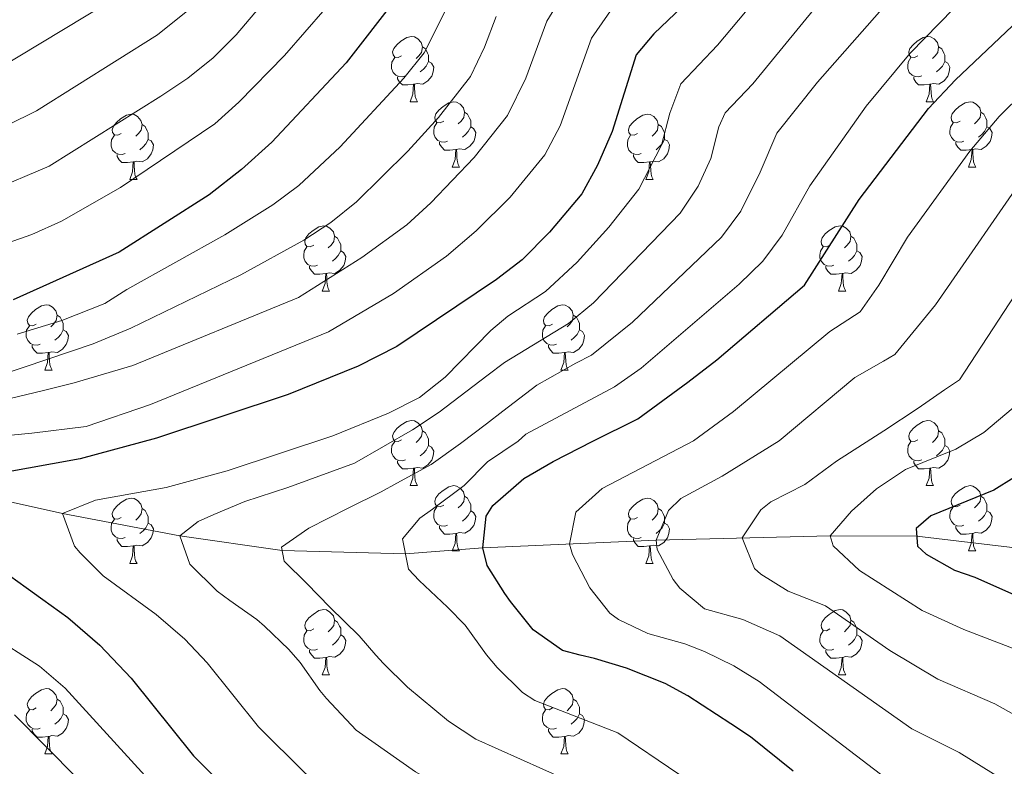
# Model space of a CAD drawing. Units: metres. Extents: x 664267 to 668793, y 746402 to 749479.
# Drawn here: x 667923 to 668075, y 747295 to 747410 of the extents above; entities that cross this region are included whole.
import ezdxf

# ---------------------------------------------------------------- set-up
doc = ezdxf.new("R2010")
doc.units = ezdxf.units.M
doc.header["$MEASUREMENT"] = 0
doc.linetypes.add('DGN Style 3', pattern=[79.021628, 56.44402, -22.577608])
for name, color, linetype, lineweight in [('Carátula', 7, 'Continuous', 5), ('Elementos auxiliares', 7, 'Continuous', 5), ('Entidades rústicas y varios', 7, 'Continuous', 5), ('Hidrografía', 7, 'Continuous', 5), ('Relieve y altimetría', 7, 'Continuous', 5)]:
    doc.layers.add(name, color=color, linetype=linetype, lineweight=lineweight)

msp = doc.modelspace()

# ---------------------------------------------------------------- linework, layer by layer
at = {"layer": 'Carátula', "color": 7, "linetype": 'Continuous', "lineweight": 0}
msp.add_3dface([(664339.505, 746401.553), (668793.188, 746509.655), (668721.119, 749478.791), (664267.436, 749370.689)], dxfattribs=at)
at = {"layer": 'Elementos auxiliares', "color": 250, "linetype": 'Continuous', "lineweight": 0}
msp.add_3dface([(668559.6, 749212.56), (668616.45, 746899.21), (665212.19, 746816.58), (665156.52, 749129.93)], dxfattribs=at)
at = {"layer": 'Entidades rústicas y varios', "color": 92, "linetype": 'Continuous', "lineweight": 0, "flags": 128}
for points in [[(667982.179, 747404.634), (667981.649, 747404.369), (667981.119, 747404.424), (667980.854, 747404.794), (667980.799, 747405.219), (667980.959, 747405.739), (667981.439, 747406.334), (667982.074, 747406.864), (667982.974, 747407.449), (667983.719, 747407.609), (667984.144, 747407.554), (667984.674, 747407.239), (667985.204, 747406.654), (667985.364, 747406.014), (667985.254, 747405.164), (667984.829, 747404.634), (667984.409, 747404.209)], [(668061.506, 747404.634), (668060.976, 747404.369), (668060.446, 747404.424), (668060.181, 747404.794), (668060.126, 747405.219), (668060.286, 747405.739), (668060.766, 747406.334), (668061.401, 747406.864), (668062.301, 747407.449), (668063.046, 747407.609), (668063.471, 747407.554), (668064.001, 747407.239), (668064.531, 747406.654), (668064.691, 747406.014), (668064.581, 747405.164), (668064.156, 747404.634), (668063.736, 747404.209)], [(667985.364, 747406.014), (667985.839, 747405.699), (667986.154, 747405.059), (667986.314, 747404.739), (667986.314, 747404.159), (667986.314, 747403.734), (667985.944, 747403.044), (667985.524, 747402.564), (667985.044, 747402.144)], [(668064.691, 747406.014), (668065.166, 747405.699), (668065.481, 747405.059), (668065.641, 747404.739), (668065.641, 747404.159), (668065.641, 747403.734), (668065.271, 747403.044), (668064.851, 747402.564), (668064.371, 747402.144)], [(667982.764, 747401.554), (667982.339, 747401.394), (667981.754, 747401.454), (667981.279, 747401.664), (667980.854, 747402.089), (667980.639, 747402.674), (667980.639, 747403.094), (667980.694, 747403.679), (667981.119, 747404.369)], [(668062.091, 747401.554), (668061.666, 747401.394), (668061.081, 747401.454), (668060.606, 747401.664), (668060.181, 747402.089), (668059.966, 747402.674), (668059.966, 747403.094), (668060.021, 747403.679), (668060.446, 747404.369)], [(667986.314, 747403.734), (667986.769, 747403.484), (667987.114, 747402.869), (667987.004, 747402.144), (667986.794, 747401.504), (667986.209, 747400.764), (667985.414, 747400.284), (667984.564, 747400.389), (667984.134, 747400.259)], [(668065.641, 747403.734), (668066.096, 747403.484), (668066.441, 747402.869), (668066.331, 747402.144), (668066.121, 747401.504), (668065.536, 747400.764), (668064.741, 747400.284), (668063.891, 747400.389), (668063.461, 747400.259)], [(667984.024, 747400.259), (667983.134, 747400.174), (667982.289, 747400.174), (667981.864, 747400.604), (667981.544, 747401.079), (667981.544, 747401.394)], [(668063.351, 747400.259), (668062.461, 747400.174), (668061.616, 747400.174), (668061.191, 747400.604), (668060.871, 747401.079), (668060.871, 747401.394)], [(667983.479, 747397.574), (667983.914, 747398.734), (667984.024, 747400.259), (667984.134, 747400.259), (667984.169, 747399.674), (667984.204, 747398.989), (667984.274, 747398.374), (667984.389, 747397.974), (667984.604, 747397.574)], [(668062.806, 747397.574), (668063.241, 747398.734), (668063.351, 747400.259), (668063.461, 747400.259), (668063.496, 747399.674), (668063.531, 747398.989), (668063.601, 747398.374), (668063.716, 747397.974), (668063.931, 747397.574)], [(667983.479, 747397.574), (667984.604, 747397.574)], [(667988.654, 747394.599), (667988.124, 747394.334), (667987.594, 747394.389), (667987.329, 747394.759), (667987.274, 747395.184), (667987.434, 747395.704), (667987.914, 747396.299), (667988.549, 747396.829), (667989.449, 747397.414), (667990.194, 747397.574), (667990.619, 747397.519), (667991.149, 747397.204), (667991.679, 747396.619), (667991.839, 747395.979), (667991.729, 747395.129), (667991.304, 747394.599), (667990.884, 747394.174)], [(668062.806, 747397.574), (668063.931, 747397.574)], [(668067.981, 747394.599), (668067.451, 747394.334), (668066.921, 747394.389), (668066.656, 747394.759), (668066.601, 747395.184), (668066.761, 747395.704), (668067.241, 747396.299), (668067.876, 747396.829), (668068.776, 747397.414), (668069.521, 747397.574), (668069.946, 747397.519), (668070.476, 747397.204), (668071.006, 747396.619), (668071.166, 747395.979), (668071.056, 747395.129), (668070.631, 747394.599), (668070.211, 747394.174)], [(667939.099, 747392.694), (667938.569, 747392.429), (667938.039, 747392.484), (667937.774, 747392.854), (667937.719, 747393.279), (667937.879, 747393.799), (667938.359, 747394.394), (667938.994, 747394.924), (667939.894, 747395.509), (667940.639, 747395.669), (667941.064, 747395.614), (667941.594, 747395.299), (667942.124, 747394.714), (667942.284, 747394.074), (667942.174, 747393.224), (667941.749, 747392.694), (667941.329, 747392.269)], [(667991.839, 747395.979), (667992.314, 747395.664), (667992.629, 747395.024), (667992.789, 747394.704), (667992.789, 747394.124), (667992.789, 747393.699), (667992.419, 747393.009), (667991.999, 747392.529), (667991.519, 747392.109)], [(668018.426, 747392.694), (668017.896, 747392.429), (668017.366, 747392.484), (668017.101, 747392.854), (668017.046, 747393.279), (668017.206, 747393.799), (668017.686, 747394.394), (668018.321, 747394.924), (668019.221, 747395.509), (668019.966, 747395.669), (668020.391, 747395.614), (668020.921, 747395.299), (668021.451, 747394.714), (668021.611, 747394.074), (668021.501, 747393.224), (668021.076, 747392.694), (668020.656, 747392.269)], [(668071.166, 747395.979), (668071.641, 747395.664), (668071.956, 747395.024), (668072.116, 747394.704), (668072.116, 747394.124), (668072.116, 747393.699), (668071.746, 747393.009), (668071.326, 747392.529), (668070.846, 747392.109)], [(667942.284, 747394.074), (667942.759, 747393.759), (667943.074, 747393.119), (667943.234, 747392.799), (667943.234, 747392.219), (667943.234, 747391.794), (667942.864, 747391.104), (667942.444, 747390.624), (667941.964, 747390.204)], [(667989.239, 747391.519), (667988.814, 747391.359), (667988.229, 747391.419), (667987.754, 747391.629), (667987.329, 747392.054), (667987.114, 747392.639), (667987.114, 747393.059), (667987.169, 747393.644), (667987.594, 747394.334)], [(667992.789, 747393.699), (667993.244, 747393.449), (667993.589, 747392.834), (667993.479, 747392.109), (667993.269, 747391.469), (667992.684, 747390.729), (667991.889, 747390.249), (667991.039, 747390.354), (667990.609, 747390.224)], [(668021.611, 747394.074), (668022.086, 747393.759), (668022.401, 747393.119), (668022.561, 747392.799), (668022.561, 747392.219), (668022.561, 747391.794), (668022.191, 747391.104), (668021.771, 747390.624), (668021.291, 747390.204)], [(668068.566, 747391.519), (668068.141, 747391.359), (668067.556, 747391.419), (668067.081, 747391.629), (668066.656, 747392.054), (668066.441, 747392.639), (668066.441, 747393.059), (668066.496, 747393.644), (668066.921, 747394.334)], [(668072.116, 747393.699), (668072.571, 747393.449), (668072.916, 747392.834), (668072.806, 747392.109), (668072.596, 747391.469), (668072.011, 747390.729), (668071.216, 747390.249), (668070.366, 747390.354), (668069.936, 747390.224)], [(667939.684, 747389.614), (667939.259, 747389.454), (667938.674, 747389.514), (667938.199, 747389.724), (667937.774, 747390.149), (667937.559, 747390.734), (667937.559, 747391.154), (667937.614, 747391.739), (667938.039, 747392.429)], [(668019.011, 747389.614), (668018.586, 747389.454), (668018.001, 747389.514), (668017.526, 747389.724), (668017.101, 747390.149), (668016.886, 747390.734), (668016.886, 747391.154), (668016.941, 747391.739), (668017.366, 747392.429)], [(667943.234, 747391.794), (667943.689, 747391.544), (667944.034, 747390.929), (667943.924, 747390.204), (667943.714, 747389.564), (667943.129, 747388.824), (667942.334, 747388.344), (667941.484, 747388.449), (667941.054, 747388.319)], [(667990.499, 747390.224), (667989.609, 747390.139), (667988.764, 747390.139), (667988.339, 747390.569), (667988.019, 747391.044), (667988.019, 747391.359)], [(668022.561, 747391.794), (668023.016, 747391.544), (668023.361, 747390.929), (668023.251, 747390.204), (668023.041, 747389.564), (668022.456, 747388.824), (668021.661, 747388.344), (668020.811, 747388.449), (668020.381, 747388.319)], [(668069.826, 747390.224), (668068.936, 747390.139), (668068.091, 747390.139), (668067.666, 747390.569), (668067.346, 747391.044), (668067.346, 747391.359)], [(667940.944, 747388.319), (667940.054, 747388.234), (667939.209, 747388.234), (667938.784, 747388.664), (667938.464, 747389.139), (667938.464, 747389.454)], [(667989.954, 747387.539), (667990.389, 747388.699), (667990.499, 747390.224), (667990.609, 747390.224), (667990.644, 747389.639), (667990.679, 747388.954), (667990.749, 747388.339), (667990.864, 747387.939), (667991.079, 747387.539)], [(668020.271, 747388.319), (668019.381, 747388.234), (668018.536, 747388.234), (668018.111, 747388.664), (668017.791, 747389.139), (668017.791, 747389.454)], [(668069.281, 747387.539), (668069.716, 747388.699), (668069.826, 747390.224), (668069.936, 747390.224), (668069.971, 747389.639), (668070.006, 747388.954), (668070.076, 747388.339), (668070.191, 747387.939), (668070.406, 747387.539)], [(667940.399, 747385.634), (667940.834, 747386.794), (667940.944, 747388.319), (667941.054, 747388.319), (667941.089, 747387.734), (667941.124, 747387.049), (667941.194, 747386.434), (667941.309, 747386.034), (667941.524, 747385.634)], [(667989.954, 747387.539), (667991.079, 747387.539)], [(668019.726, 747385.634), (668020.161, 747386.794), (668020.271, 747388.319), (668020.381, 747388.319), (668020.416, 747387.734), (668020.451, 747387.049), (668020.521, 747386.434), (668020.636, 747386.034), (668020.851, 747385.634)], [(668069.281, 747387.539), (668070.406, 747387.539)], [(667940.399, 747385.634), (667941.524, 747385.634)], [(668019.726, 747385.634), (668020.851, 747385.634)], [(667968.676, 747375.551), (667968.146, 747375.286), (667967.616, 747375.341), (667967.351, 747375.711), (667967.296, 747376.136), (667967.456, 747376.656), (667967.936, 747377.251), (667968.571, 747377.781), (667969.471, 747378.366), (667970.216, 747378.526), (667970.641, 747378.471), (667971.171, 747378.156), (667971.701, 747377.571), (667971.861, 747376.931), (667971.751, 747376.081), (667971.326, 747375.551), (667970.906, 747375.126)], [(668048.003, 747375.551), (668047.473, 747375.286), (668046.943, 747375.341), (668046.678, 747375.711), (668046.623, 747376.136), (668046.783, 747376.656), (668047.263, 747377.251), (668047.898, 747377.781), (668048.798, 747378.366), (668049.543, 747378.526), (668049.968, 747378.471), (668050.498, 747378.156), (668051.028, 747377.571), (668051.188, 747376.931), (668051.078, 747376.081), (668050.653, 747375.551), (668050.233, 747375.126)], [(667971.861, 747376.931), (667972.336, 747376.616), (667972.651, 747375.976), (667972.811, 747375.656), (667972.811, 747375.076), (667972.811, 747374.651), (667972.441, 747373.961), (667972.021, 747373.481), (667971.541, 747373.061)], [(668051.188, 747376.931), (668051.663, 747376.616), (668051.978, 747375.976), (668052.138, 747375.656), (668052.138, 747375.076), (668052.138, 747374.651), (668051.768, 747373.961), (668051.348, 747373.481), (668050.868, 747373.061)], [(667969.261, 747372.471), (667968.836, 747372.311), (667968.251, 747372.371), (667967.776, 747372.581), (667967.351, 747373.006), (667967.136, 747373.591), (667967.136, 747374.011), (667967.191, 747374.596), (667967.616, 747375.286)], [(667972.811, 747374.651), (667973.266, 747374.401), (667973.611, 747373.786), (667973.501, 747373.061), (667973.291, 747372.421), (667972.706, 747371.681), (667971.911, 747371.201), (667971.061, 747371.306), (667970.631, 747371.176)], [(668048.588, 747372.471), (668048.163, 747372.311), (668047.578, 747372.371), (668047.103, 747372.581), (668046.678, 747373.006), (668046.463, 747373.591), (668046.463, 747374.011), (668046.518, 747374.596), (668046.943, 747375.286)], [(668052.138, 747374.651), (668052.593, 747374.401), (668052.938, 747373.786), (668052.828, 747373.061), (668052.618, 747372.421), (668052.033, 747371.681), (668051.238, 747371.201), (668050.388, 747371.306), (668049.958, 747371.176)], [(667970.521, 747371.176), (667969.631, 747371.091), (667968.786, 747371.091), (667968.361, 747371.521), (667968.041, 747371.996), (667968.041, 747372.311)], [(667969.976, 747368.491), (667970.411, 747369.651), (667970.521, 747371.176), (667970.631, 747371.176), (667970.666, 747370.591), (667970.701, 747369.906), (667970.771, 747369.291), (667970.886, 747368.891), (667971.101, 747368.491)], [(668049.848, 747371.176), (668048.958, 747371.091), (668048.113, 747371.091), (668047.688, 747371.521), (668047.368, 747371.996), (668047.368, 747372.311)], [(668049.303, 747368.491), (668049.738, 747369.651), (668049.848, 747371.176), (668049.958, 747371.176), (668049.993, 747370.591), (668050.028, 747369.906), (668050.098, 747369.291), (668050.213, 747368.891), (668050.428, 747368.491)], [(667969.976, 747368.491), (667971.101, 747368.491)], [(668049.303, 747368.491), (668050.428, 747368.491)], [(667926.04, 747363.411), (667925.51, 747363.146), (667924.98, 747363.201), (667924.715, 747363.571), (667924.66, 747363.996), (667924.82, 747364.516), (667925.3, 747365.111), (667925.935, 747365.641), (667926.835, 747366.226), (667927.58, 747366.386), (667928.005, 747366.331), (667928.535, 747366.016), (667929.065, 747365.431), (667929.225, 747364.791), (667929.115, 747363.941), (667928.69, 747363.411), (667928.27, 747362.986)], [(668005.367, 747363.411), (668004.837, 747363.146), (668004.307, 747363.201), (668004.042, 747363.571), (668003.987, 747363.996), (668004.147, 747364.516), (668004.627, 747365.111), (668005.262, 747365.641), (668006.162, 747366.226), (668006.907, 747366.386), (668007.332, 747366.331), (668007.862, 747366.016), (668008.392, 747365.431), (668008.552, 747364.791), (668008.442, 747363.941), (668008.017, 747363.411), (668007.597, 747362.986)], [(667929.225, 747364.791), (667929.7, 747364.476), (667930.015, 747363.836), (667930.175, 747363.516), (667930.175, 747362.936), (667930.175, 747362.511), (667929.805, 747361.821), (667929.385, 747361.341), (667928.905, 747360.921)], [(668008.552, 747364.791), (668009.027, 747364.476), (668009.342, 747363.836), (668009.502, 747363.516), (668009.502, 747362.936), (668009.502, 747362.511), (668009.132, 747361.821), (668008.712, 747361.341), (668008.232, 747360.921)], [(667926.625, 747360.331), (667926.2, 747360.171), (667925.615, 747360.231), (667925.14, 747360.441), (667924.715, 747360.866), (667924.5, 747361.451), (667924.5, 747361.871), (667924.555, 747362.456), (667924.98, 747363.146)], [(667930.175, 747362.511), (667930.63, 747362.261), (667930.975, 747361.646), (667930.865, 747360.921), (667930.655, 747360.281), (667930.07, 747359.541), (667929.275, 747359.061), (667928.425, 747359.166), (667927.995, 747359.036)], [(668005.952, 747360.331), (668005.527, 747360.171), (668004.942, 747360.231), (668004.467, 747360.441), (668004.042, 747360.866), (668003.827, 747361.451), (668003.827, 747361.871), (668003.882, 747362.456), (668004.307, 747363.146)], [(668009.502, 747362.511), (668009.957, 747362.261), (668010.302, 747361.646), (668010.192, 747360.921), (668009.982, 747360.281), (668009.397, 747359.541), (668008.602, 747359.061), (668007.752, 747359.166), (668007.322, 747359.036)], [(667927.885, 747359.036), (667926.995, 747358.951), (667926.15, 747358.951), (667925.725, 747359.381), (667925.405, 747359.856), (667925.405, 747360.171)], [(667927.34, 747356.351), (667927.775, 747357.511), (667927.885, 747359.036), (667927.995, 747359.036), (667928.03, 747358.451), (667928.065, 747357.766), (667928.135, 747357.151), (667928.25, 747356.751), (667928.465, 747356.351)], [(668007.212, 747359.036), (668006.322, 747358.951), (668005.477, 747358.951), (668005.052, 747359.381), (668004.732, 747359.856), (668004.732, 747360.171)], [(668006.667, 747356.351), (668007.102, 747357.511), (668007.212, 747359.036), (668007.322, 747359.036), (668007.357, 747358.451), (668007.392, 747357.766), (668007.462, 747357.151), (668007.577, 747356.751), (668007.792, 747356.351)], [(667927.34, 747356.351), (667928.465, 747356.351)], [(668006.667, 747356.351), (668007.792, 747356.351)], [(667982.179, 747345.642), (667981.649, 747345.377), (667981.119, 747345.432), (667980.854, 747345.802), (667980.799, 747346.227), (667980.959, 747346.747), (667981.439, 747347.342), (667982.074, 747347.872), (667982.974, 747348.457), (667983.719, 747348.617), (667984.144, 747348.562), (667984.674, 747348.247), (667985.204, 747347.662), (667985.364, 747347.022), (667985.254, 747346.172), (667984.829, 747345.642), (667984.409, 747345.217)], [(668061.506, 747345.642), (668060.976, 747345.377), (668060.446, 747345.432), (668060.181, 747345.802), (668060.126, 747346.227), (668060.286, 747346.747), (668060.766, 747347.342), (668061.401, 747347.872), (668062.301, 747348.457), (668063.046, 747348.617), (668063.471, 747348.562), (668064.001, 747348.247), (668064.531, 747347.662), (668064.691, 747347.022), (668064.581, 747346.172), (668064.156, 747345.642), (668063.736, 747345.217)], [(667985.364, 747347.022), (667985.839, 747346.707), (667986.154, 747346.067), (667986.314, 747345.747), (667986.314, 747345.167), (667986.314, 747344.742), (667985.944, 747344.052), (667985.524, 747343.572), (667985.044, 747343.152)], [(668064.691, 747347.022), (668065.166, 747346.707), (668065.481, 747346.067), (668065.641, 747345.747), (668065.641, 747345.167), (668065.641, 747344.742), (668065.271, 747344.052), (668064.851, 747343.572), (668064.371, 747343.152)], [(667982.764, 747342.562), (667982.339, 747342.402), (667981.754, 747342.462), (667981.279, 747342.672), (667980.854, 747343.097), (667980.639, 747343.682), (667980.639, 747344.102), (667980.694, 747344.687), (667981.119, 747345.377)], [(668062.091, 747342.562), (668061.666, 747342.402), (668061.081, 747342.462), (668060.606, 747342.672), (668060.181, 747343.097), (668059.966, 747343.682), (668059.966, 747344.102), (668060.021, 747344.687), (668060.446, 747345.377)], [(667986.314, 747344.742), (667986.769, 747344.492), (667987.114, 747343.877), (667987.004, 747343.152), (667986.794, 747342.512), (667986.209, 747341.772), (667985.414, 747341.292), (667984.564, 747341.397), (667984.134, 747341.267)], [(668065.641, 747344.742), (668066.096, 747344.492), (668066.441, 747343.877), (668066.331, 747343.152), (668066.121, 747342.512), (668065.536, 747341.772), (668064.741, 747341.292), (668063.891, 747341.397), (668063.461, 747341.267)], [(667984.024, 747341.267), (667983.134, 747341.182), (667982.289, 747341.182), (667981.864, 747341.612), (667981.544, 747342.087), (667981.544, 747342.402)], [(668063.351, 747341.267), (668062.461, 747341.182), (668061.616, 747341.182), (668061.191, 747341.612), (668060.871, 747342.087), (668060.871, 747342.402)], [(667983.479, 747338.582), (667983.914, 747339.742), (667984.024, 747341.267), (667984.134, 747341.267), (667984.169, 747340.682), (667984.204, 747339.997), (667984.274, 747339.382), (667984.389, 747338.982), (667984.604, 747338.582)], [(668062.806, 747338.582), (668063.241, 747339.742), (668063.351, 747341.267), (668063.461, 747341.267), (668063.496, 747340.682), (668063.531, 747339.997), (668063.601, 747339.382), (668063.716, 747338.982), (668063.931, 747338.582)], [(667983.479, 747338.582), (667984.604, 747338.582)], [(667988.654, 747335.607), (667988.124, 747335.342), (667987.594, 747335.397), (667987.329, 747335.767), (667987.274, 747336.192), (667987.434, 747336.712), (667987.914, 747337.307), (667988.549, 747337.837), (667989.449, 747338.422), (667990.194, 747338.582), (667990.619, 747338.527), (667991.149, 747338.212), (667991.679, 747337.627), (667991.839, 747336.987), (667991.729, 747336.137), (667991.304, 747335.607), (667990.884, 747335.182)], [(668062.806, 747338.582), (668063.931, 747338.582)], [(668067.981, 747335.607), (668067.451, 747335.342), (668066.921, 747335.397), (668066.656, 747335.767), (668066.601, 747336.192), (668066.761, 747336.712), (668067.241, 747337.307), (668067.876, 747337.837), (668068.776, 747338.422), (668069.521, 747338.582), (668069.946, 747338.527), (668070.476, 747338.212), (668071.006, 747337.627), (668071.166, 747336.987), (668071.056, 747336.137), (668070.631, 747335.607), (668070.211, 747335.182)], [(667939.099, 747333.702), (667938.569, 747333.437), (667938.039, 747333.492), (667937.774, 747333.862), (667937.719, 747334.287), (667937.879, 747334.807), (667938.359, 747335.402), (667938.994, 747335.932), (667939.894, 747336.517), (667940.639, 747336.677), (667941.064, 747336.622), (667941.594, 747336.307), (667942.124, 747335.722), (667942.284, 747335.082), (667942.174, 747334.232), (667941.749, 747333.702), (667941.329, 747333.277)], [(667991.839, 747336.987), (667992.314, 747336.672), (667992.629, 747336.032), (667992.789, 747335.712), (667992.789, 747335.132), (667992.789, 747334.707), (667992.419, 747334.017), (667991.999, 747333.537), (667991.519, 747333.117)], [(668018.426, 747333.702), (668017.896, 747333.437), (668017.366, 747333.492), (668017.101, 747333.862), (668017.046, 747334.287), (668017.206, 747334.807), (668017.686, 747335.402), (668018.321, 747335.932), (668019.221, 747336.517), (668019.966, 747336.677), (668020.391, 747336.622), (668020.921, 747336.307), (668021.451, 747335.722), (668021.611, 747335.082), (668021.501, 747334.232), (668021.076, 747333.702), (668020.656, 747333.277)], [(668071.166, 747336.987), (668071.641, 747336.672), (668071.956, 747336.032), (668072.116, 747335.712), (668072.116, 747335.132), (668072.116, 747334.707), (668071.746, 747334.017), (668071.326, 747333.537), (668070.846, 747333.117)], [(667942.284, 747335.082), (667942.759, 747334.767), (667943.074, 747334.127), (667943.234, 747333.807), (667943.234, 747333.227), (667943.234, 747332.802), (667942.864, 747332.112), (667942.444, 747331.632), (667941.964, 747331.212)], [(667989.239, 747332.527), (667988.814, 747332.367), (667988.229, 747332.427), (667987.754, 747332.637), (667987.329, 747333.062), (667987.114, 747333.647), (667987.114, 747334.067), (667987.169, 747334.652), (667987.594, 747335.342)], [(667992.789, 747334.707), (667993.244, 747334.457), (667993.589, 747333.842), (667993.479, 747333.117), (667993.269, 747332.477), (667992.684, 747331.737), (667991.889, 747331.257), (667991.039, 747331.362), (667990.609, 747331.232)], [(668021.611, 747335.082), (668022.086, 747334.767), (668022.401, 747334.127), (668022.561, 747333.807), (668022.561, 747333.227), (668022.561, 747332.802), (668022.191, 747332.112), (668021.771, 747331.632), (668021.291, 747331.212)], [(668068.566, 747332.527), (668068.141, 747332.367), (668067.556, 747332.427), (668067.081, 747332.637), (668066.656, 747333.062), (668066.441, 747333.647), (668066.441, 747334.067), (668066.496, 747334.652), (668066.921, 747335.342)], [(668072.116, 747334.707), (668072.571, 747334.457), (668072.916, 747333.842), (668072.806, 747333.117), (668072.596, 747332.477), (668072.011, 747331.737), (668071.216, 747331.257), (668070.366, 747331.362), (668069.936, 747331.232)], [(667939.684, 747330.622), (667939.259, 747330.462), (667938.674, 747330.522), (667938.199, 747330.732), (667937.774, 747331.157), (667937.559, 747331.742), (667937.559, 747332.162), (667937.614, 747332.747), (667938.039, 747333.437)], [(668019.011, 747330.622), (668018.586, 747330.462), (668018.001, 747330.522), (668017.526, 747330.732), (668017.101, 747331.157), (668016.886, 747331.742), (668016.886, 747332.162), (668016.941, 747332.747), (668017.366, 747333.437)], [(667943.234, 747332.802), (667943.689, 747332.552), (667944.034, 747331.937), (667943.924, 747331.212), (667943.714, 747330.572), (667943.129, 747329.832), (667942.334, 747329.352), (667941.484, 747329.457), (667941.054, 747329.327)], [(667990.499, 747331.232), (667989.609, 747331.147), (667988.764, 747331.147), (667988.339, 747331.577), (667988.019, 747332.052), (667988.019, 747332.367)], [(668022.561, 747332.802), (668023.016, 747332.552), (668023.361, 747331.937), (668023.251, 747331.212), (668023.041, 747330.572), (668022.456, 747329.832), (668021.661, 747329.352), (668020.811, 747329.457), (668020.381, 747329.327)], [(668069.826, 747331.232), (668068.936, 747331.147), (668068.091, 747331.147), (668067.666, 747331.577), (668067.346, 747332.052), (668067.346, 747332.367)], [(667940.944, 747329.327), (667940.054, 747329.242), (667939.209, 747329.242), (667938.784, 747329.672), (667938.464, 747330.147), (667938.464, 747330.462)], [(667989.954, 747328.547), (667990.389, 747329.707), (667990.499, 747331.232), (667990.609, 747331.232), (667990.644, 747330.647), (667990.679, 747329.962), (667990.749, 747329.347), (667990.864, 747328.947), (667991.079, 747328.547)], [(668020.271, 747329.327), (668019.381, 747329.242), (668018.536, 747329.242), (668018.111, 747329.672), (668017.791, 747330.147), (668017.791, 747330.462)], [(668069.281, 747328.547), (668069.716, 747329.707), (668069.826, 747331.232), (668069.936, 747331.232), (668069.971, 747330.647), (668070.006, 747329.962), (668070.076, 747329.347), (668070.191, 747328.947), (668070.406, 747328.547)], [(667940.399, 747326.642), (667940.834, 747327.802), (667940.944, 747329.327), (667941.054, 747329.327), (667941.089, 747328.742), (667941.124, 747328.057), (667941.194, 747327.442), (667941.309, 747327.042), (667941.524, 747326.642)], [(667989.954, 747328.547), (667991.079, 747328.547)], [(668019.726, 747326.642), (668020.161, 747327.802), (668020.271, 747329.327), (668020.381, 747329.327), (668020.416, 747328.742), (668020.451, 747328.057), (668020.521, 747327.442), (668020.636, 747327.042), (668020.851, 747326.642)], [(668069.281, 747328.547), (668070.406, 747328.547)], [(667940.399, 747326.642), (667941.524, 747326.642)], [(668019.726, 747326.642), (668020.851, 747326.642)], [(667968.676, 747316.559), (667968.146, 747316.294), (667967.616, 747316.349), (667967.351, 747316.719), (667967.296, 747317.144), (667967.456, 747317.664), (667967.936, 747318.259), (667968.571, 747318.789), (667969.471, 747319.374), (667970.216, 747319.534), (667970.641, 747319.479), (667971.171, 747319.164), (667971.701, 747318.579), (667971.861, 747317.939), (667971.751, 747317.089), (667971.326, 747316.559), (667970.906, 747316.134)], [(668048.003, 747316.559), (668047.473, 747316.294), (668046.943, 747316.349), (668046.678, 747316.719), (668046.623, 747317.144), (668046.783, 747317.664), (668047.263, 747318.259), (668047.898, 747318.789), (668048.798, 747319.374), (668049.543, 747319.534), (668049.968, 747319.479), (668050.498, 747319.164), (668051.028, 747318.579), (668051.188, 747317.939), (668051.078, 747317.089), (668050.653, 747316.559), (668050.233, 747316.134)], [(667971.861, 747317.939), (667972.336, 747317.624), (667972.651, 747316.984), (667972.811, 747316.664), (667972.811, 747316.084), (667972.811, 747315.659), (667972.441, 747314.969), (667972.021, 747314.489), (667971.541, 747314.069)], [(668051.188, 747317.939), (668051.663, 747317.624), (668051.978, 747316.984), (668052.138, 747316.664), (668052.138, 747316.084), (668052.138, 747315.659), (668051.768, 747314.969), (668051.348, 747314.489), (668050.868, 747314.069)], [(667969.261, 747313.479), (667968.836, 747313.319), (667968.251, 747313.379), (667967.776, 747313.589), (667967.351, 747314.014), (667967.136, 747314.599), (667967.136, 747315.019), (667967.191, 747315.604), (667967.616, 747316.294)], [(667972.811, 747315.659), (667973.266, 747315.409), (667973.611, 747314.794), (667973.501, 747314.069), (667973.291, 747313.429), (667972.706, 747312.689), (667971.911, 747312.209), (667971.061, 747312.314), (667970.631, 747312.184)], [(668048.588, 747313.479), (668048.163, 747313.319), (668047.578, 747313.379), (668047.103, 747313.589), (668046.678, 747314.014), (668046.463, 747314.599), (668046.463, 747315.019), (668046.518, 747315.604), (668046.943, 747316.294)], [(668052.138, 747315.659), (668052.593, 747315.409), (668052.938, 747314.794), (668052.828, 747314.069), (668052.618, 747313.429), (668052.033, 747312.689), (668051.238, 747312.209), (668050.388, 747312.314), (668049.958, 747312.184)], [(667970.521, 747312.184), (667969.631, 747312.099), (667968.786, 747312.099), (667968.361, 747312.529), (667968.041, 747313.004), (667968.041, 747313.319)], [(667969.976, 747309.499), (667970.411, 747310.659), (667970.521, 747312.184), (667970.631, 747312.184), (667970.666, 747311.599), (667970.701, 747310.914), (667970.771, 747310.299), (667970.886, 747309.899), (667971.101, 747309.499)], [(668049.848, 747312.184), (668048.958, 747312.099), (668048.113, 747312.099), (668047.688, 747312.529), (668047.368, 747313.004), (668047.368, 747313.319)], [(668049.303, 747309.499), (668049.738, 747310.659), (668049.848, 747312.184), (668049.958, 747312.184), (668049.993, 747311.599), (668050.028, 747310.914), (668050.098, 747310.299), (668050.213, 747309.899), (668050.428, 747309.499)], [(667969.976, 747309.499), (667971.101, 747309.499)], [(668049.303, 747309.499), (668050.428, 747309.499)], [(667926.04, 747304.419), (667925.51, 747304.154), (667924.98, 747304.209), (667924.715, 747304.579), (667924.66, 747305.004), (667924.82, 747305.524), (667925.3, 747306.119), (667925.935, 747306.649), (667926.835, 747307.234), (667927.58, 747307.394), (667928.005, 747307.339), (667928.535, 747307.024), (667929.065, 747306.439), (667929.225, 747305.799), (667929.115, 747304.949), (667928.69, 747304.419), (667928.27, 747303.994)], [(668005.367, 747304.419), (668004.837, 747304.154), (668004.307, 747304.209), (668004.042, 747304.579), (668003.987, 747305.004), (668004.147, 747305.524), (668004.627, 747306.119), (668005.262, 747306.649), (668006.162, 747307.234), (668006.907, 747307.394), (668007.332, 747307.339), (668007.862, 747307.024), (668008.392, 747306.439), (668008.552, 747305.799), (668008.442, 747304.949), (668008.017, 747304.419), (668007.597, 747303.994)], [(667929.225, 747305.799), (667929.7, 747305.484), (667930.015, 747304.844), (667930.175, 747304.524), (667930.175, 747303.944), (667930.175, 747303.519), (667929.805, 747302.829), (667929.385, 747302.349), (667928.905, 747301.929)], [(668008.552, 747305.799), (668009.027, 747305.484), (668009.342, 747304.844), (668009.502, 747304.524), (668009.502, 747303.944), (668009.502, 747303.519), (668009.132, 747302.829), (668008.712, 747302.349), (668008.232, 747301.929)], [(667926.625, 747301.339), (667926.2, 747301.179), (667925.615, 747301.239), (667925.14, 747301.449), (667924.715, 747301.874), (667924.5, 747302.459), (667924.5, 747302.879), (667924.555, 747303.464), (667924.98, 747304.154)], [(667930.175, 747303.519), (667930.63, 747303.269), (667930.975, 747302.654), (667930.865, 747301.929), (667930.655, 747301.289), (667930.07, 747300.549), (667929.275, 747300.069), (667928.425, 747300.174), (667927.995, 747300.044)], [(668005.952, 747301.339), (668005.527, 747301.179), (668004.942, 747301.239), (668004.467, 747301.449), (668004.042, 747301.874), (668003.827, 747302.459), (668003.827, 747302.879), (668003.882, 747303.464), (668004.307, 747304.154)], [(668009.502, 747303.519), (668009.957, 747303.269), (668010.302, 747302.654), (668010.192, 747301.929), (668009.982, 747301.289), (668009.397, 747300.549), (668008.602, 747300.069), (668007.752, 747300.174), (668007.322, 747300.044)], [(667927.885, 747300.044), (667926.995, 747299.959), (667926.15, 747299.959), (667925.725, 747300.389), (667925.405, 747300.864), (667925.405, 747301.179)], [(667927.34, 747297.359), (667927.775, 747298.519), (667927.885, 747300.044), (667927.995, 747300.044), (667928.03, 747299.459), (667928.065, 747298.774), (667928.135, 747298.159), (667928.25, 747297.759), (667928.465, 747297.359)], [(668007.212, 747300.044), (668006.322, 747299.959), (668005.477, 747299.959), (668005.052, 747300.389), (668004.732, 747300.864), (668004.732, 747301.179)], [(668006.667, 747297.359), (668007.102, 747298.519), (668007.212, 747300.044), (668007.322, 747300.044), (668007.357, 747299.459), (668007.392, 747298.774), (668007.462, 747298.159), (668007.577, 747297.759), (668007.792, 747297.359)], [(667927.34, 747297.359), (667928.465, 747297.359)], [(668006.667, 747297.359), (668007.792, 747297.359)]]:
    msp.add_lwpolyline(points, dxfattribs=at)
at = {"layer": 'Hidrografía', "color": 142, "linetype": 'DGN Style 3', "lineweight": 13}
msp.add_polyline3d([(667886.201, 747339.941, 1035), (667890.437, 747342.017, 1032.961), (667898.702, 747341.928, 1030), (667913.328, 747338.071, 1025), (667930.091, 747334.279, 1020), (667948.089, 747330.89, 1015), (667963.803, 747328.61, 1010), (667982.756, 747328.093, 1005), (667994.631, 747329.015, 1000), (668021.269, 747330.208, 990), (668048.051, 747330.859, 980), (668061.324, 747330.821, 975), (668075.572, 747329.114, 970), (668094.299, 747325.774, 965), (668111.171, 747318.745, 960), (668133.845, 747312.605, 955), (668151.212, 747307.091, 950)], dxfattribs=at)
at = {"layer": 'Relieve y altimetría', "color": 30, "linetype": 'Continuous', "lineweight": 0, "flags": 128}
for points, elevation in [([(667919.709, 747402.353), (667940.691, 747415.027), (667945.057, 747418.304), (667947.936, 747421.387), (667964.317, 747442.889), (667971.397, 747449.573), (667974.608, 747453.413), (667977.464, 747457.484), (667980.514, 747463.012), (667981.914, 747467.814), (667982.291, 747480.308), (667982.235, 747485.708), (667980.042, 747493.619), (667980.419, 747498.559), (667983.208, 747506.756), (667985.271, 747511.28), (667987.718, 747515.612), (667994.512, 747524.473), (667998.265, 747530.775), (668004.748, 747540.129), (668014.773, 747551.291), (668022.21, 747562.562), (668030.596, 747572.877), (668045.832, 747595.856)], 1070), ([(667921.609, 747393.951), (667926.066, 747396.186), (667944.658, 747407.854), (667949.092, 747411.388), (667952.635, 747414.928), (667957.483, 747420.844), (667969.952, 747438.121), (667975.931, 747444.19), (667978.989, 747448.172), (667984.259, 747456.638), (667986.481, 747461.171), (667988.288, 747466.727), (667990.146, 747487.758), (667988.501, 747493.693), (667989.099, 747498.637), (667991.257, 747504.748), (667993.272, 747509.294), (667995.844, 747513.751), (668000.662, 747519.969), (668007.696, 747530.835)], 1065), ([(667918.593, 747374.841), (667925.364, 747377.171), (667929.929, 747379.207), (667938.992, 747384.401), (667953.46, 747394.185), (667957.174, 747397.531), (667964.185, 747404.676), (667970.423, 747411.855), (667973.425, 747415.853), (667981.222, 747428.587), (667984.999, 747433.426), (667999.438, 747459.802), (668001.001, 747464.553), (668002.816, 747476.369), (668005.968, 747491.861), (668006.132, 747497.048), (668007.649, 747501.825), (668009.822, 747506.344), (668014.359, 747513.644)], 1055), ([(668001.891, 747433.401), (667996.68, 747424.867), (667993.129, 747420.008), (667985.652, 747405.087), (667982.492, 747401.202), (667972.726, 747390.634), (667966.376, 747384.707), (667962.366, 747381.723), (667955.031, 747377.126), (667939.943, 747368.734), (667936.595, 747366.589), (667929.968, 747363.964), (667923.122, 747361.883)], 1045), ([(668055.703, 747424.246), (668036.145, 747400.328), (668031.915, 747395.882), (668030.943, 747393.73), (668029.713, 747388.831), (668027.727, 747384.615), (668024.98, 747380.444), (668011.681, 747366.693), (668007.814, 747363.519), (667997.988, 747357.498), (667995.279, 747355.467), (667987.952, 747349.849), (667983.827, 747347.176), (667974.922, 747342.043), (667964.709, 747338.324), (667958.081, 747336.133), (667953.301, 747334.165), (667950.911, 747333.071), (667948.089, 747330.89), (667949.621, 747326.544), (667953.817, 747322.367)], 1015), ([(668007.317, 747293.466), (667993.567, 747299.633), (667989.406, 747302.405), (667983.085, 747307.61), (667979.405, 747311.277), (667978.199, 747312.53), (667975.636, 747315.514), (667971.168, 747319.907), (667967.625, 747323.542), (667964.138, 747326.96), (667963.698, 747329.133), (667967.932, 747332.025), (667973.96, 747335.138), (667979.01, 747337.651), (667981.454, 747338.961), (667986.721, 747341.855), (667991.226, 747345.074), (667995.243, 747348.072), (667997.739, 747350.036), (668002.949, 747354.017), (668008.922, 747357.401), (668011.361, 747358.633), (668017.643, 747363.711), (668031.343, 747376.752), (668034.298, 747380.758), (668037.297, 747386.745), (668039.849, 747392.753), (668046.081, 747400.58), (668062.464, 747419.23)], 1010), ([(667918.792, 747383.779), (667928.028, 747387.66), (667945.167, 747398.405), (667949.328, 747401.211), (667953.225, 747404.34), (667956.774, 747407.875), (667963.945, 747416.361)], 1060), ([(668038.482, 747415.578), (668030.706, 747406.247), (668025.066, 747400.318), (668023.384, 747395.807), (668022.13, 747390.917), (668018.617, 747384.137), (668014.036, 747378.322), (668009.147, 747372.932), (668004.268, 747368.405), (667998.507, 747364.649), (667995.888, 747362.42), (667988.865, 747355.233), (667984.944, 747352.134), (667980.183, 747349.705), (667971.591, 747346.217), (667955.393, 747340.844), (667946.003, 747338.299), (667935.137, 747336.333), (667930.091, 747334.279), (667931.931, 747329.306), (667932.795, 747328.274), (667936.292, 747324.706)], 1020), ([(667919.232, 747351.327), (667927.166, 747353.195), (667931.839, 747354.401), (667940.858, 747357.032), (667966.343, 747367.469), (667976.076, 747373.622), (667982.958, 747378.683), (667986.649, 747382.052), (667993.336, 747389.027), (667998.469, 747395.445), (668001.262, 747401.193), (668004.497, 747409.956), (668007.081, 747414.235)], 1035), ([(668024.778, 747294.267), (668015.421, 747300.625), (668002.628, 747305.573), (668000.776, 747306.819), (667996.853, 747310.616), (667995.217, 747312.57), (667991.944, 747317.129), (667989.219, 747319.896), (667984.86, 747324.018), (667983.225, 747325.754), (667982.29, 747330.427), (667985.001, 747333.587), (667986.901, 747334.951), (667991.786, 747338.605), (667995.366, 747342.256), (668000.089, 747345.42), (668001.261, 747346.486), (668014.907, 747353.747), (668018.978, 747356.647), (668034.028, 747369.553), (668037.706, 747373.059), (668040.646, 747377.077), (668044.88, 747384.659), (668053.561, 747396.89), (668060.304, 747405.025), (668069.226, 747414.215)], 1005), ([(668014.649, 747412.028), (668011.357, 747407.355), (668006.543, 747393.853), (668004.181, 747389.434), (667998.838, 747382.89), (667993.633, 747377.735), (667989.079, 747373.857), (667980.908, 747368.1), (667970.925, 747362.205), (667943.591, 747351.059), (667933.703, 747347.665), (667925.333, 747346.667), (667919.462, 747346.109)], 1030), ([(667996.707, 747410.649), (667994.924, 747405.961), (667992.758, 747401.456), (667987.851, 747395.151), (667983.115, 747389.98), (667975.222, 747382.169), (667971.312, 747379.043), (667967.139, 747376.287), (667957.465, 747370.99), (667940.591, 747362.792), (667934.761, 747360.389)], 1040), ([(668056.619, 747293.601), (668037.126, 747308.47), (668033.221, 747310.902), (668028.722, 747313.096), (668025.688, 747314.277), (668019.987, 747315.873), (668015.495, 747318.024), (668014.195, 747318.992), (668011.073, 747322.87), (668008.437, 747328.004), (668007.95, 747329.612), (668008.962, 747334.499), (668012.97, 747338.12), (668027.008, 747345.488), (668033.156, 747349.991), (668047.957, 747362.286), (668052.637, 747365.31), (668055.523, 747369.405), (668059.932, 747376.783), (668069.508, 747389.974), (668073.978, 747395.326), (668081.529, 747402.75)], 995), ([(668082.178, 747288.665), (668067.841, 747297.586), (668060.603, 747301.222), (668040.279, 747315.497), (668034.629, 747318.028), (668028.721, 747319.678), (668024.948, 747322.83), (668023.915, 747324.169), (668021.437, 747328.76), (668021.269, 747330.209), (668023.169, 747334.746), (668025.072, 747336.611), (668031.425, 747340.051), (668040.174, 747345.493), (668051.844, 747355.205), (668056.222, 747357.692), (668057.975, 747358.725), (668064.194, 747366.348), (668078.81, 747387.457)], 990), ([(668084.284, 747298.893), (668073.348, 747305.07), (668064.587, 747308.844), (668057.204, 747313.242), (668047.336, 747320.091), (668041.59, 747322.383), (668037.396, 747324.997), (668036.427, 747325.873), (668034.524, 747330.576), (668037.386, 747334.875), (668038.926, 747336.122), (668044.118, 747338.743), (668048.981, 747342.366), (668056.273, 747347.021), (668061.533, 747350.486), (668065.611, 747353.301), (668067.917, 747354.839), (668085.013, 747381.006)], 985), ([(667934.761, 747360.389), (667920.527, 747355.571)], 1040), ([(668079.631, 747312.206), (668068.571, 747316.465), (668062.159, 747319.419), (668052.511, 747325.53), (668048.471, 747329.311), (668048.051, 747330.859), (668051.282, 747334.672), (668055.139, 747338.073), (668059.619, 747341.043), (668067.354, 747344.192), (668071.632, 747346.765), (668076.168, 747350.562)], 980), ([(667906.12, 747331.834), (667908.632, 747327.055), (667911.69, 747321.625), (667916.266, 747317.721), (667918.662, 747315.878), (667926.549, 747310.852), (667930.472, 747307.469), (667945.92, 747290.514)], 1030), ([(667936.292, 747324.706), (667944.483, 747318.809), (667948.849, 747315), (667952.288, 747311.371), (667960.179, 747301.503), (667967.339, 747294.406), (667971.271, 747291.285), (667975.696, 747288.957), (667993.931, 747277.339), (668001.466, 747270.749), (668008.18, 747264.065), (668015.016, 747258.708), (668020.039, 747255.209), (668028.558, 747249.977), (668035.546, 747246.793), (668044.417, 747242.175), (668054.591, 747235.564), (668059.646, 747231.476), (668068.987, 747222.497), (668079.085, 747209.954)], 1020), ([(667953.817, 747322.367), (667955.778, 747320.958), (667959.917, 747318.031), (667961.116, 747317.002), (667964.821, 747313.422), (667966.565, 747311.415), (667969.62, 747307.127), (667970.656, 747305.878), (667975.183, 747301.036), (667984.328, 747294.587), (668002.291, 747284.375), (668010.05, 747278.053), (668015.085, 747273.041), (668031.283, 747260.975), (668045.148, 747253.495), (668052.11, 747249.154), (668061.359, 747241.837), (668064.99, 747238.404), (668074.274, 747228.44), (668085.776, 747212.871)], 1015), ([(667946.702, 747279.097), (667922.714, 747303.382)], 1035)]:
    msp.add_lwpolyline(points, dxfattribs=dict(at, elevation=elevation))
at = {"layer": 'Relieve y altimetría', "color": 30, "linetype": 'Continuous', "lineweight": 30, "flags": 128}
for points, elevation in [([(668075.447, 747578.765), (668072.509, 747579.519), (668068.492, 747576.9), (668059.496, 747564.048), (668052.99, 747556.095), (668047.501, 747545.926), (668043.141, 747536.173), (668040.324, 747531.816), (668032.188, 747523.533), (668024.475, 747514.659), (668020.725, 747509.607), (668018.311, 747505.233), (668013.879, 747493.914), (668009.678, 747476.723), (668007.49, 747464.095), (668005.746, 747458.732), (667995, 747437.898), (667989.534, 747428.044), (667986.857, 747423.822), (667983.919, 747417.759), (667981.335, 747413.479), (667973.645, 747403.554), (667962.248, 747391.356), (667957.593, 747387.16)], 1050), ([(668025.267, 747412.166), (668020.928, 747408.024), (668018.217, 747404.755), (668014.547, 747393.003), (668012.254, 747387.83), (668009.893, 747383.423), (668004.9, 747377.543), (668000.722, 747373.291), (667996.766, 747370.235), (667981.458, 747359.978), (667975.507, 747356.941), (667964.766, 747352.581), (667944.519, 747345.865), (667932.782, 747342.684), (667920.567, 747340.501)], 1025), ([(668042.339, 747294.71), (668035.802, 747299.969), (668032.753, 747301.973), (668026.164, 747306.308), (668022.68, 747308.202), (668016.748, 747310.526), (668011.797, 747312.037), (668009.621, 747312.521), (668006.901, 747313.276), (668002.381, 747316.419), (667998.891, 747320.761), (667998.018, 747322.009), (667995.344, 747326.298), (667994.631, 747329.015), (667995.164, 747333.91), (667996.193, 747335.543), (668000.968, 747339.686), (668005.474, 747342.307), (668011.557, 747345.419), (668018.454, 747348.86), (668026.139, 747354.49), (668030.612, 747357.917), (668044.07, 747369.366), (668052.464, 747382.574), (668063.142, 747396.537), (668067.294, 747400.928), (668075.988, 747409.2)], 1000), ([(667957.593, 747387.16), (667952.598, 747383.263), (667938.799, 747374.452), (667922.505, 747367.128)], 1050), ([(668079.419, 747341.773), (668073.176, 747337.899), (668063.507, 747333.962), (668061.228, 747331.998), (668061.452, 747329.28), (668062.787, 747328.044), (668067.115, 747325.597), (668070.27, 747324.519), (668078.671, 747320.801)], 975), ([(667920.643, 747325.693), (667930.881, 747318.322)], 1025), ([(667930.881, 747318.322), (667935.785, 747314.093), (667940.638, 747309.024), (667950.178, 747297.054), (667959.378, 747287.887), (667963.473, 747285.015), (667969.025, 747282.092), (667980.347, 747274.457), (667984.274, 747271.362), (667992.882, 747263.444), (668001.275, 747255.09), (668013.317, 747246.119), (668018.721, 747242.643), (668023.166, 747240.353), (668028.825, 747238.191), (668039.395, 747233.433), (668049.183, 747228.125), (668054.302, 747224.549), (668058.769, 747220.862), (668063.701, 747216.555), (668068.507, 747211.767), (668072.395, 747207.038), (668078.564, 747197.057)], 1025)]:
    msp.add_lwpolyline(points, dxfattribs=dict(at, elevation=elevation))

doc.saveas('drawing.dxf')
